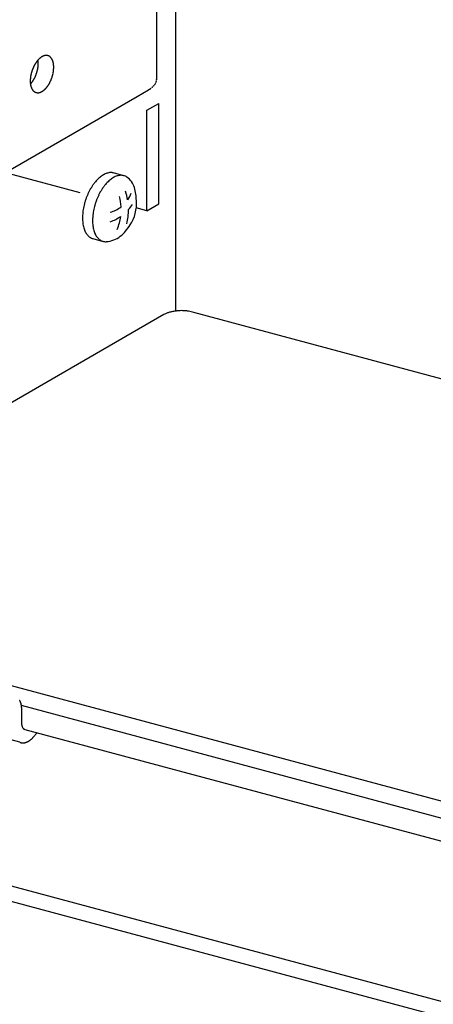
# Model space of a CAD drawing. Extents: x 50 to 4150, y 55 to 2915.
# Drawn here: x 725 to 735, y 1747 to 1773 of the extents above; entities that cross this region are included whole.
import ezdxf

# ---------------------------------------------------------------- set-up
doc = ezdxf.new("R2010")
doc.units = 0
doc.header["$LTSCALE"] = 10
doc.header["$MEASUREMENT"] = 0
doc.linetypes.add('DASHED2', pattern=[5, 2.5, -2.5])
for name, color, linetype in [('_8-1_吊り材', 7, 'CONTINUOUS'), ('_8-3_野縁', 7, 'CONTINUOUS'), ('_8-B_補強金具__金具__その他', 7, 'CONTINUOUS'), ('_8-C_ビス__アンカ__ボルト', 7, 'CONTINUOUS')]:
    doc.layers.add(name, color=color, linetype=linetype)

msp = doc.modelspace()

# ---------------------------------------------------------------- linework, layer by layer
at = {"layer": '_8-1_吊り材', "color": 7, "linetype": 'Continuous'}
for p, q in [((728.734, 1765.182), (728.734, 1794.182)), ((728.423, 1765.09), (722.289, 1761.549)), ((729.203, 1765.143), (729.133, 1765.162)), ((737.027, 1763.047), (729.203, 1765.143))]:
    msp.add_line(p, q, dxfattribs=at)
at = {"layer": '_8-1_吊り材', "color": 7, "linetype": 'DASHED2'}
for p, q in [((728.235, 1777.775), (728.235, 1771.166)), ((722.509, 1767.721), (727.729, 1770.734)), ((727.729, 1770.734), (728.022, 1770.903)), ((727.985, 1770.376), (728.295, 1770.555)), ((728.295, 1767.955), (728.295, 1770.555)), ((727.985, 1767.776), (727.985, 1770.376)), ((726.258, 1768.239), (724.391, 1768.739)), ((727.985, 1767.776), (728.295, 1767.955)), ((727.985, 1767.776), (727.708, 1767.85))]:
    msp.add_line(p, q, dxfattribs=at)
at = {"layer": '_8-1_吊り材', "color": 7, "linetype": 'Continuous'}
for centre, radius, start, end in [((725.576, 1771.304), 0.556, 136.2465, 138.152), ((725.55, 1771.328), 0.521, 134.2572, 136.2473), ((725.526, 1771.353), 0.486, 132.1746, 134.258), ((725.503, 1771.378), 0.452, 129.9895, 132.1755), ((725.482, 1771.403), 0.42, 127.6918, 129.9904), ((725.463, 1771.428), 0.388, 125.2714, 127.6928), ((725.446, 1771.453), 0.358, 122.7174, 125.2724), ((725.43, 1771.477), 0.33, 120.0189, 122.7184), ((725.417, 1771.5), 0.303, 117.1651, 120.0199), ((725.406, 1771.522), 0.279, 114.1458, 117.166), ((725.397, 1771.542), 0.256, 110.952, 114.1466), ((725.39, 1771.561), 0.236, 107.5762, 110.9525), ((725.384, 1771.578), 0.217, 104.0141, 107.5765), ((725.38, 1771.594), 0.201, 100.2649, 104.014), ((725.378, 1771.608), 0.188, 96.3327, 100.2643), ((725.376, 1771.619), 0.176, 92.2272, 96.3314), ((725.376, 1771.629), 0.166, 87.9649, 92.2253), ((725.376, 1771.636), 0.159, 83.5693, 87.9624), ((725.377, 1771.642), 0.153, 79.0704, 83.5662), ((725.377, 1771.645), 0.15, 74.504, 79.0668), ((725.378, 1771.646), 0.149, 69.9098, 74.5001), ((725.378, 1771.646), 0.149, 65.3292, 69.9059), ((725.376, 1771.643), 0.152, 60.803, 65.3256), ((725.374, 1771.639), 0.157, 56.3684, 60.7997), ((725.37, 1771.634), 0.164, 52.0577, 56.3657), ((725.365, 1771.627), 0.172, 47.8966, 52.0556), ((725.358, 1771.618), 0.183, 43.904, 47.8952), ((725.348, 1771.609), 0.197, 40.092, 43.9032), ((725.336, 1771.599), 0.212, 36.4664, 40.0917), ((725.322, 1771.589), 0.229, 33.028, 36.4665), ((725.306, 1771.578), 0.249, 29.7734, 33.0285), ((725.287, 1771.568), 0.271, 26.6962, 29.7741), ((725.266, 1771.557), 0.295, 23.7877, 26.697), ((725.874, 1771.108), 0.914, 158.2517, 159.6191), ((725.866, 1771.111), 0.906, 156.8761, 158.2521), ((725.855, 1771.116), 0.894, 155.4881, 156.8764), ((725.841, 1771.122), 0.878, 154.0839, 155.4885), ((725.824, 1771.131), 0.86, 152.6595, 154.0843), ((725.805, 1771.141), 0.838, 151.2107, 152.6599), ((725.783, 1771.152), 0.814, 149.733, 151.2111), ((725.76, 1771.166), 0.787, 148.2219, 149.7335), ((725.735, 1771.181), 0.758, 146.6724, 148.2224), ((725.709, 1771.198), 0.727, 145.0793, 146.673), ((725.683, 1771.217), 0.694, 143.4369, 145.0799), ((725.656, 1771.237), 0.661, 141.7392, 143.4375), ((725.629, 1771.258), 0.626, 139.9797, 141.7398), ((725.602, 1771.281), 0.591, 138.1513, 139.9803), ((724.299, 1771.614), 0.872, 347.8473, 349.2582), ((724.318, 1771.61), 0.853, 349.2578, 350.6904), ((724.34, 1771.607), 0.83, 350.6899, 352.1484), ((724.365, 1771.603), 0.805, 352.1479, 353.6367), ((724.66, 1771.606), 0.509, 7.2775, 8.1185), ((724.625, 1771.601), 0.544, 5.3452, 7.2783), ((724.393, 1771.6), 0.777, 353.6363, 355.1602), ((724.59, 1771.598), 0.579, 3.4921, 5.346), ((724.422, 1771.598), 0.747, 355.1597, 356.7237), ((724.555, 1771.596), 0.614, 1.7102, 3.4928), ((724.454, 1771.596), 0.716, 356.7232, 358.3328), ((724.521, 1771.595), 0.649, 359.9925, 1.7109), ((724.487, 1771.595), 0.683, 358.3322, 359.9931), ((725.242, 1771.546), 0.32, 21.0381, 23.7887), ((725.216, 1771.536), 0.348, 18.4367, 21.0391), ((725.188, 1771.527), 0.378, 15.9725, 18.4377), ((725.158, 1771.518), 0.409, 13.6348, 15.9735), ((725.127, 1771.511), 0.441, 11.4131, 13.6358), ((725.094, 1771.504), 0.475, 9.2971, 11.414), ((725.06, 1771.499), 0.509, 7.2775, 9.298), ((725.025, 1771.494), 0.544, 5.3452, 7.2783), ((724.99, 1771.491), 0.579, 3.4921, 5.346), ((724.822, 1771.49), 0.747, 355.1597, 356.7237), ((724.955, 1771.489), 0.614, 1.7102, 3.4928), ((724.854, 1771.489), 0.716, 356.7232, 358.3328), ((724.921, 1771.488), 0.649, 359.9925, 1.7109), ((724.887, 1771.488), 0.683, 358.3322, 359.9931), ((725.709, 1771.134), 0.747, 175.1597, 176.7237), ((725.739, 1771.131), 0.777, 173.6363, 175.1602), ((725.766, 1771.128), 0.805, 172.1479, 173.6367), ((725.791, 1771.125), 0.83, 170.6899, 172.1484), ((725.813, 1771.121), 0.853, 169.2578, 170.6904), ((725.833, 1771.118), 0.872, 167.8473, 169.2582), ((725.849, 1771.114), 0.889, 166.4543, 167.8477), ((725.862, 1771.111), 0.902, 165.075, 166.4547), ((725.871, 1771.108), 0.912, 163.7054, 165.0753), ((725.877, 1771.107), 0.918, 162.342, 163.7058), ((725.879, 1771.106), 0.92, 160.981, 162.3423), ((725.878, 1771.106), 0.919, 159.6188, 160.9813), ((724.348, 1771.579), 0.814, 329.733, 331.2111), ((724.327, 1771.591), 0.838, 331.2107, 332.6599), ((724.307, 1771.601), 0.86, 332.6595, 334.0843), ((724.291, 1771.609), 0.878, 334.0839, 335.4885), ((724.277, 1771.615), 0.894, 335.4881, 336.8764), ((724.266, 1771.62), 0.906, 336.8761, 338.2521), ((724.258, 1771.623), 0.914, 338.2517, 339.6191), ((724.253, 1771.625), 0.919, 339.6188, 340.9813), ((724.252, 1771.625), 0.92, 340.981, 342.3423), ((724.254, 1771.625), 0.918, 342.342, 343.7058), ((724.26, 1771.623), 0.912, 343.7054, 345.0753), ((724.27, 1771.621), 0.902, 345.075, 346.4547), ((724.282, 1771.617), 0.889, 346.4543, 347.8477), ((724.665, 1771.513), 0.906, 336.8761, 338.2521), ((724.658, 1771.516), 0.914, 338.2517, 339.6191), ((724.653, 1771.518), 0.919, 339.6188, 340.9813), ((724.652, 1771.518), 0.92, 340.981, 342.3423), ((724.654, 1771.518), 0.918, 342.342, 343.7058), ((724.66, 1771.516), 0.912, 343.7054, 345.0753), ((724.669, 1771.513), 0.902, 345.075, 346.4547), ((724.682, 1771.51), 0.889, 346.4543, 347.8477), ((724.698, 1771.507), 0.872, 347.8473, 349.2582), ((724.718, 1771.503), 0.853, 349.2578, 350.6904), ((724.74, 1771.499), 0.83, 350.6899, 352.1484), ((724.765, 1771.496), 0.805, 352.1479, 353.6367), ((724.793, 1771.493), 0.777, 353.6363, 355.1602), ((725.677, 1771.136), 0.716, 176.7232, 178.3328), ((725.645, 1771.137), 0.683, 178.3322, 179.9931), ((725.611, 1771.137), 0.649, 179.9925, 181.7109), ((725.576, 1771.136), 0.614, 181.7102, 183.4928), ((725.541, 1771.133), 0.579, 183.4921, 185.346), ((725.506, 1771.13), 0.544, 185.3452, 187.2783), ((725.471, 1771.126), 0.509, 187.2775, 189.298), ((724.556, 1771.427), 0.556, 317.7782, 318.152), ((725.437, 1771.12), 0.475, 189.2971, 191.414), ((724.529, 1771.451), 0.591, 318.1513, 319.9803), ((725.404, 1771.113), 0.441, 191.4131, 193.6358), ((725.373, 1771.106), 0.409, 193.6348, 195.9735), ((725.343, 1771.097), 0.378, 195.9725, 198.4377), ((724.503, 1771.473), 0.626, 319.9797, 321.7398), ((725.315, 1771.088), 0.348, 198.4367, 201.0391), ((725.289, 1771.078), 0.32, 201.0381, 203.7887), ((724.475, 1771.495), 0.661, 321.7392, 323.4375), ((725.266, 1771.068), 0.295, 203.7877, 206.697), ((725.244, 1771.057), 0.271, 206.6962, 209.7741), ((724.448, 1771.515), 0.694, 323.4369, 325.0799), ((725.225, 1771.046), 0.249, 209.7734, 213.0285), ((724.422, 1771.533), 0.727, 325.0793, 326.673), ((724.396, 1771.55), 0.758, 326.6724, 328.2224), ((724.371, 1771.566), 0.787, 328.2219, 329.7335), ((725.005, 1771.271), 0.486, 312.1746, 314.258), ((724.981, 1771.296), 0.521, 314.2572, 316.2473), ((724.956, 1771.32), 0.556, 316.2465, 318.152), ((724.929, 1771.344), 0.591, 318.1513, 319.9803), ((724.902, 1771.366), 0.626, 319.9797, 321.7398), ((724.875, 1771.388), 0.661, 321.7392, 323.4375), ((724.848, 1771.408), 0.694, 323.4369, 325.0799), ((724.822, 1771.426), 0.727, 325.0793, 326.673), ((724.796, 1771.443), 0.758, 326.6724, 328.2224), ((724.771, 1771.458), 0.787, 328.2219, 329.7335), ((724.748, 1771.472), 0.814, 329.733, 331.2111), ((724.727, 1771.484), 0.838, 331.2107, 332.6599), ((724.707, 1771.494), 0.86, 332.6595, 334.0843), ((724.691, 1771.502), 0.878, 334.0839, 335.4885), ((724.677, 1771.508), 0.894, 335.4881, 336.8764), ((725.209, 1771.035), 0.229, 213.028, 216.4665), ((725.195, 1771.025), 0.212, 216.4664, 220.0917), ((725.183, 1771.015), 0.197, 220.092, 223.9032), ((725.174, 1771.006), 0.183, 223.904, 227.8952), ((725.166, 1770.998), 0.172, 227.8966, 232.0556), ((725.161, 1770.991), 0.164, 232.0577, 236.3657), ((725.157, 1770.985), 0.157, 236.3684, 240.7997), ((725.155, 1770.981), 0.152, 240.803, 245.3256), ((725.154, 1770.979), 0.149, 245.3292, 249.9059), ((725.153, 1770.978), 0.149, 249.9098, 254.5001), ((725.154, 1770.979), 0.15, 254.504, 259.0668), ((725.154, 1770.983), 0.153, 259.0704, 263.5662), ((725.155, 1770.988), 0.159, 263.5693, 267.9624), ((725.155, 1770.995), 0.166, 267.9649, 272.2253), ((725.155, 1771.005), 0.176, 272.2272, 276.3314), ((725.153, 1771.017), 0.188, 276.3327, 280.2643), ((725.151, 1771.03), 0.201, 280.2649, 284.014), ((725.147, 1771.046), 0.217, 284.0141, 287.5765), ((725.142, 1771.063), 0.236, 287.5762, 290.9525), ((725.134, 1771.082), 0.256, 290.952, 294.1466), ((725.125, 1771.103), 0.279, 294.1458, 297.166), ((725.114, 1771.125), 0.303, 297.1651, 300.0199), ((725.101, 1771.148), 0.33, 300.0189, 302.7184), ((725.085, 1771.171), 0.358, 302.7174, 305.2724), ((725.068, 1771.196), 0.388, 305.2714, 307.6928), ((725.049, 1771.221), 0.42, 307.6918, 309.9904), ((725.028, 1771.246), 0.452, 309.9895, 312.1755), ((728.689, 1764.623), 0.537, 112.6182, 119.7583), ((728.798, 1764.463), 0.731, 120.9320983886719, 120.9321125050987), ((728.72, 1764.562), 0.605, 109.5631, 113.0199), ((728.806, 1764.325), 0.858, 104.4915, 109.7155), ((728.826, 1764.261), 0.924, 102.1208, 104.6794), ((728.87, 1764.063), 1.128, 97.8434, 102.1959), ((728.877, 1764.024), 1.167, 95.7618, 97.9161), ((728.885, 1763.954), 1.237, 93.7559, 95.8024), ((728.885, 1763.96), 1.232, 89.6609, 93.7651), ((728.886, 1764.069), 1.123, 87.4871, 89.7057), ((728.89, 1764.116), 1.075, 83.089, 87.5822), ((728.918, 1764.338), 0.852, 80.4642, 83.1772), ((728.933, 1764.406), 0.783, 75.1362, 80.6899), ((728.988, 1764.613), 0.568, 75.1975, 75.1982)]:
    msp.add_arc(centre, radius, start, end, dxfattribs=at)
at = {"layer": '_8-1_吊り材', "color": 7, "linetype": 'DASHED2'}
for centre, radius, start, end in [((727.652, 1771.55), 0.745, 302.0939, 304.3734), ((727.699, 1771.482), 0.662, 304.3712, 306.8369), ((727.789, 1771.367), 0.515, 309.5079, 312.4205), ((727.872, 1771.281), 0.396, 315.5926, 319.0643), ((727.944, 1771.222), 0.304, 322.8543, 326.9977), ((728.001, 1771.188), 0.237, 331.5071, 336.3922), ((728.041, 1771.173), 0.194, 341.6478, 347.2283), ((728.054, 1771.17), 0.181, 347.2351, 353.0872), ((728.065, 1771.169), 0.169, 359.1453, 0.8547), ((728.062, 1771.169), 0.173, 359.1346, 359.1348), ((727.605, 1771.625), 0.833, 299.981, 302.0958)]:
    msp.add_arc(centre, radius, start, end, dxfattribs=at)
at = {"layer": '_8-3_野縁', "color": 2, "linetype": 'Continuous'}
for p, q in [((722.186, 1756.103), (861.673, 1718.727)), ((861.146, 1718.423), (724.732, 1754.976)), ((860.437, 1718.014), (724.829, 1754.349)), ((716.056, 1752.564), (855.544, 1715.189)), ((855.067, 1714.913), (715.581, 1752.289))]:
    msp.add_line(p, q, dxfattribs=at)
at = {"layer": '_8-B_補強金具__金具__その他', "color": 3, "linetype": 'Continuous'}
for p, q in [((724.735, 1754.929), (724.735, 1754.534)), ((724.687, 1754.028), (723.653, 1754.305))]:
    msp.add_line(p, q, dxfattribs=at)
for centre, radius, start, end in [((724.569, 1755.009), 0.151, 36.4664, 40.0917), ((724.559, 1755.001), 0.163, 33.028, 36.4665), ((724.547, 1754.994), 0.177, 29.7734, 33.0285), ((724.534, 1754.986), 0.193, 26.6962, 29.7741), ((724.518, 1754.978), 0.21, 23.7877, 26.697), ((724.502, 1754.971), 0.228, 21.0381, 23.7887), ((724.483, 1754.964), 0.248, 18.4367, 21.0391), ((724.463, 1754.957), 0.269, 15.9725, 18.4377), ((724.442, 1754.951), 0.291, 13.6348, 15.9735), ((724.42, 1754.946), 0.314, 11.4131, 13.6358), ((724.396, 1754.941), 0.338, 9.2971, 11.414), ((724.372, 1754.937), 0.362, 7.2775, 9.298), ((724.348, 1754.934), 0.387, 5.3452, 7.2783), ((724.323, 1754.932), 0.412, 3.4921, 5.346), ((724.298, 1754.93), 0.437, 1.7102, 3.4928), ((724.273, 1754.929), 0.462, 359.9925, 1.7109), ((725.117, 1754.534), 0.382, 179.9925, 181.7109), ((725.096, 1754.534), 0.362, 181.7102, 183.4928), ((725.076, 1754.532), 0.341, 183.4921, 185.346), ((725.055, 1754.53), 0.32, 185.3452, 187.2783), ((725.035, 1754.528), 0.3, 187.2775, 189.298), ((725.015, 1754.524), 0.28, 189.2971, 191.414), ((724.995, 1754.521), 0.26, 191.4131, 193.6358), ((724.977, 1754.516), 0.241, 193.6348, 195.9735), ((724.959, 1754.511), 0.222, 195.9725, 198.4377), ((724.943, 1754.506), 0.205, 198.4367, 201.0391), ((724.927, 1754.5), 0.189, 201.0381, 203.7887), ((724.914, 1754.494), 0.173, 203.7877, 206.697), ((724.901, 1754.487), 0.159, 206.6962, 209.7741), ((724.89, 1754.481), 0.147, 209.7734, 213.0285), ((724.88, 1754.475), 0.135, 213.028, 216.4665), ((724.872, 1754.468), 0.125, 216.4664, 220.0917), ((724.865, 1754.463), 0.116, 220.092, 223.9032), ((724.859, 1754.457), 0.108, 223.904, 227.8952), ((724.855, 1754.452), 0.102, 227.8966, 232.0556), ((724.852, 1754.448), 0.0963, 232.0577, 236.3657), ((724.85, 1754.445), 0.0923, 236.3684, 239.5331), ((724.867, 1754.45), 0.106, 232.8392, 242.2759), ((724.858, 1754.416), 0.0723, 235.5996, 246.4533), ((724.604, 1754.552), 0.588, 309.9895, 312.1755), ((724.575, 1754.584), 0.632, 312.1746, 314.258), ((724.543, 1754.616), 0.677, 314.2572, 316.2473), ((724.51, 1754.648), 0.723, 316.2465, 318.152), ((724.476, 1754.678), 0.768, 318.1513, 319.9803), ((724.442, 1754.708), 0.814, 319.9797, 321.7398), ((724.406, 1754.736), 0.859, 321.7392, 323.4375), ((724.371, 1754.762), 0.902, 323.4369, 325.0799), ((724.337, 1754.786), 0.945, 325.0793, 326.673), ((724.303, 1754.808), 0.985, 326.6724, 326.8661), ((724.768, 1754.204), 0.194, 245.3292, 249.9059), ((724.768, 1754.203), 0.193, 249.9098, 254.5001), ((724.768, 1754.205), 0.195, 254.504, 259.0668), ((724.769, 1754.209), 0.199, 259.0704, 263.5662), ((724.77, 1754.216), 0.206, 263.5693, 267.9624), ((724.77, 1754.226), 0.216, 267.9649, 272.2253), ((724.769, 1754.238), 0.229, 272.2272, 276.3314), ((724.768, 1754.253), 0.244, 276.3327, 280.2643), ((724.765, 1754.271), 0.262, 280.2649, 284.014), ((724.76, 1754.291), 0.283, 284.0141, 287.5765), ((724.752, 1754.314), 0.306, 287.5762, 290.9525), ((724.743, 1754.339), 0.333, 290.952, 294.1466), ((724.731, 1754.365), 0.362, 294.1458, 297.166), ((724.716, 1754.394), 0.394, 297.1651, 300.0199), ((724.699, 1754.424), 0.429, 300.0189, 302.7184), ((724.679, 1754.455), 0.465, 302.7174, 305.2724), ((724.657, 1754.486), 0.504, 305.2714, 307.6928), ((724.632, 1754.519), 0.545, 307.6918, 309.9904)]:
    msp.add_arc(centre, radius, start, end, dxfattribs=at)
at = {"layer": '_8-C_ビス__アンカ__ボルト', "color": 2, "linetype": 'Continuous'}
for p, q in [((727.386, 1768.684), (727.121, 1768.755)), ((726.582, 1767.057), (726.849, 1766.985))]:
    msp.add_line(p, q, dxfattribs=at)
for centre, radius, start, end in [((727.298, 1768), 0.834, 130.0284, 134.296), ((727.223, 1768.089), 0.717, 125.318, 130.036), ((727.161, 1768.176), 0.611, 120.0736, 125.3261), ((727.114, 1768.258), 0.517, 114.2083, 120.0815), ((727.081, 1768.331), 0.437, 107.6446, 114.2144), ((727.062, 1768.392), 0.372, 100.3349, 107.6466), ((727.053, 1768.441), 0.323, 92.2913, 100.3297), ((727.051, 1768.475), 0.289, 83.6178, 92.2764), ((727.422, 1768.107), 0.611, 120.0736, 125.3261), ((727.053, 1768.494), 0.269, 74.626, 83.5931), ((727.375, 1768.188), 0.517, 114.2083, 120.0815), ((727.342, 1768.261), 0.437, 107.6446, 114.2144), ((727.322, 1768.323), 0.372, 100.3349, 107.6466), ((727.314, 1768.371), 0.323, 92.2913, 100.3297), ((727.312, 1768.405), 0.289, 83.6178, 92.2764), ((727.314, 1768.424), 0.269, 74.5273, 83.5931), ((727.315, 1768.429), 0.265, 65.3222, 74.4969), ((727.311, 1768.42), 0.274, 56.3325, 65.293), ((727.173, 1768.226), 0.513, 17.1119, 55.5135), ((727.755, 1767.632), 1.423, 148.2347, 151.2234), ((727.667, 1767.687), 1.319, 145.0959, 148.2385), ((727.572, 1767.753), 1.204, 141.7603, 145.1003), ((727.476, 1767.829), 1.082, 138.1774, 141.7653), ((727.383, 1767.912), 0.957, 134.2893, 138.1833), ((727.833, 1767.683), 1.204, 141.7603, 145.1003), ((727.737, 1767.759), 1.082, 138.1774, 141.7653), ((727.644, 1767.842), 0.957, 134.2893, 138.1833), ((727.558, 1767.93), 0.834, 130.0284, 134.296), ((727.484, 1768.019), 0.717, 125.318, 130.036), ((726.328, 1768.017), 1.383, 0.8786, 15.0566), ((727.929, 1767.545), 1.618, 156.8795, 159.6222), ((727.89, 1767.562), 1.575, 154.0902, 156.8823), ((727.83, 1767.591), 1.509, 151.22, 154.0933), ((728.151, 1767.492), 1.575, 154.0902, 156.8823), ((728.091, 1767.521), 1.509, 151.22, 154.0933), ((728.015, 1767.563), 1.423, 148.2347, 151.2234), ((727.928, 1767.617), 1.319, 145.0959, 148.2385), ((725.954, 1767.81), 1.362, 2.8603, 14.3058), ((725.926, 1767.803), 1.579, 9.2121, 17.6269), ((726.807, 1768.535), 0.83, 324.7754, 338.6087), ((727.846, 1767.562), 1.534, 167.8394, 170.6821), ((727.904, 1767.55), 1.592, 165.07, 167.8424), ((727.937, 1767.541), 1.627, 162.3399, 165.0728), ((727.946, 1767.539), 1.636, 159.6194, 162.3426), ((728.165, 1767.48), 1.592, 165.07, 167.8424), ((728.198, 1767.471), 1.627, 162.3399, 165.0728), ((728.206, 1767.469), 1.636, 159.6194, 162.3426), ((728.19, 1767.475), 1.618, 156.8795, 159.6222), ((726.807, 1768.535), 0.83, 285.9387, 307.6645), ((726.646, 1768.59), 1.163, 317.6729, 325.7399), ((726.739, 1767.954), 0.975, 326.018, 4.9468), ((727.558, 1767.592), 1.243, 176.7043, 179.9736), ((727.67, 1767.586), 1.355, 173.6215, 176.7085), ((727.767, 1767.575), 1.453, 170.6788, 173.6251), ((727.931, 1767.516), 1.355, 173.6215, 176.7085), ((728.028, 1767.505), 1.453, 170.6788, 173.6251), ((728.107, 1767.492), 1.534, 167.8394, 170.6821), ((726.646, 1768.59), 1.163, 289.5715, 304.4913), ((725.954, 1767.81), 1.362, 337.8247, 352.4562), ((725.926, 1767.803), 1.579, 346.7477, 0.1188), ((727.437, 1767.592), 1.123, 179.9688, 183.4684), ((727.313, 1767.585), 0.998, 183.4628, 187.2482), ((727.19, 1767.569), 0.874, 187.2418, 191.3774), ((727.073, 1767.545), 0.755, 191.3701, 195.9296), ((727.819, 1767.522), 1.243, 176.7043, 179.9736), ((727.698, 1767.522), 1.123, 179.9688, 183.4684), ((727.574, 1767.515), 0.998, 183.4628, 187.2482), ((727.451, 1767.499), 0.874, 187.2418, 191.3774), ((726.505, 1768.051), 1.224, 310.1696, 328.3844), ((726.967, 1767.515), 0.645, 195.9216, 200.9871), ((726.875, 1767.48), 0.546, 200.979, 206.637), ((726.8, 1767.442), 0.462, 206.6301, 212.9617), ((726.741, 1767.404), 0.392, 212.958, 220.0216), ((726.699, 1767.369), 0.337, 220.0241, 227.8281), ((726.673, 1767.34), 0.298, 227.8397, 236.3108), ((727.334, 1767.475), 0.755, 191.3701, 195.9296), ((727.228, 1767.445), 0.645, 195.9216, 200.9871), ((727.136, 1767.41), 0.546, 200.979, 206.637), ((727.06, 1767.372), 0.462, 206.6301, 212.9617), ((727.002, 1767.334), 0.392, 212.958, 220.0216), ((726.866, 1767.692), 0.718, 275.192, 306.6422), ((726.66, 1767.32), 0.274, 236.3325, 245.293), ((726.656, 1767.311), 0.265, 245.3222, 254.4969), ((726.657, 1767.316), 0.269, 254.5273, 255.2461), ((726.96, 1767.299), 0.337, 220.0241, 227.8281), ((726.934, 1767.27), 0.298, 227.8397, 236.3108), ((726.921, 1767.25), 0.274, 236.3325, 245.293), ((726.916, 1767.241), 0.265, 245.3222, 254.4969), ((726.918, 1767.246), 0.269, 254.5273, 263.5931), ((726.92, 1767.265), 0.289, 263.6178, 272.2764)]:
    msp.add_arc(centre, radius, start, end, dxfattribs=at)

doc.saveas('drawing.dxf')
